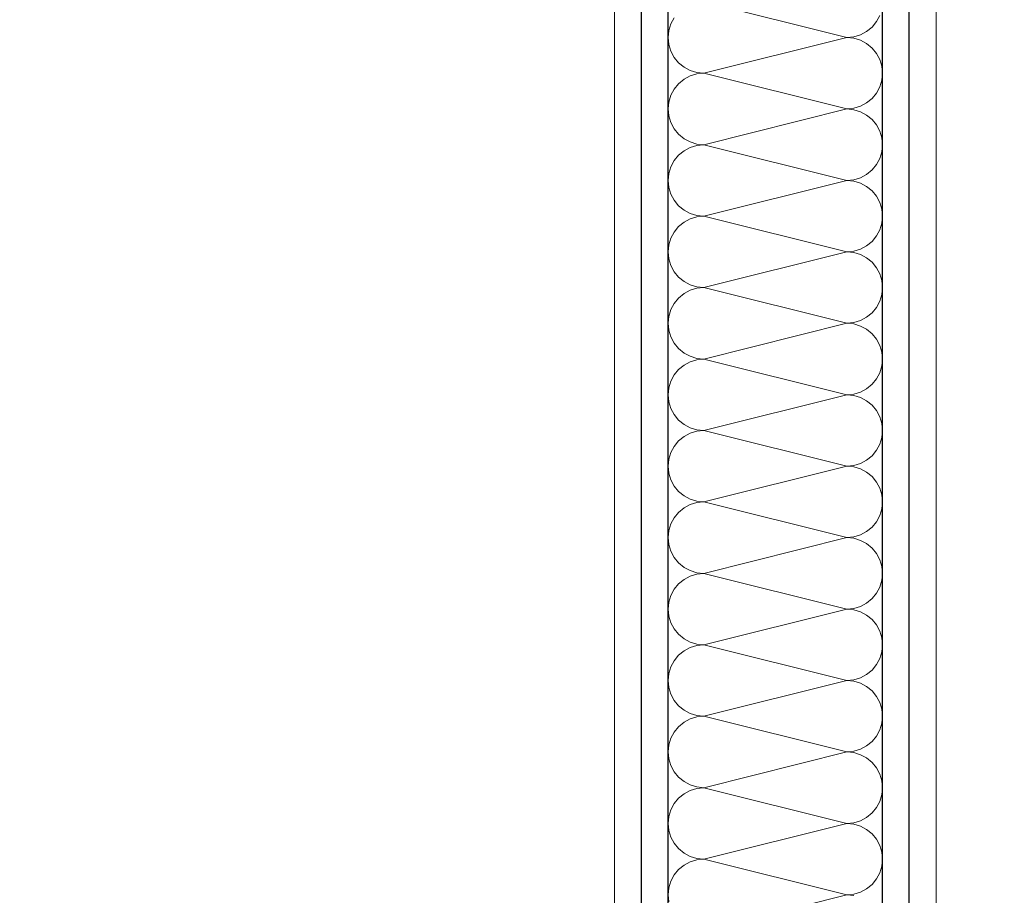
# Model space of a CAD drawing. Units: millimetres. Extents: x 4454134762 to 4454182167, y 5612633890 to 5612689247.
# Drawn here: x 4454157716 to 4454158175, y 5612648637 to 5612649045 of the extents above; entities that cross this region are included whole.
import ezdxf

# ---------------------------------------------------------------- set-up
doc = ezdxf.new("R2010")
doc.units = ezdxf.units.MM
doc.header["$LTSCALE"] = 20
doc.header["$MEASUREMENT"] = 0
for name, color, linetype in [('Bemaßung 1_100', 7, 'Continuous'), ('Möblierung', 7, 'Continuous'), ('Wand Innen Ausbau', 7, 'Continuous')]:
    doc.layers.add(name, color=color, linetype=linetype)
doc.styles.add('ERSTELLTER_STIL_3', font='arial.ttf')
doc.dimstyles.new('ERSTELLTER_STIL__1', dxfattribs={"dimtxt": 200, "dimasz": 190, "dimexe": 0.18, "dimexo": 300, "dimgap": 0.09, "dimtad": 1, "dimtih": 1, "dimtoh": 1, "dimlfac": 0.001, "dimzin": 0, "dimdsep": 46, "dimtxsty": 'ERSTELLTER_STIL_3', "dimblk": 'ARROWHEAD_6', "dimblk1": 'ARROWHEAD_6', "dimblk2": 'ARROWHEAD_6', "dimcen": 0.09, "dimclrd": 7, "dimclre": 7, "dimclrt": 7, "dimadec": 0, "dimazin": 0, "dimtfac": 1, "dimtdec": 4, "dimtmove": 0, "dimatfit": 3, "dimfxl": 1, "dimtolj": 1, "dimtzin": 0, "dimarcsym": 0})
pattern_1 = [(0, (4453720336.9, 5612103570.24), (0, 75), [0, -75])]

# ---------------------------------------------------------------- blocks, each defined once
blk = doc.blocks.new('*X142', base_point=(4453720336.9, 5612103570.24))
at = {"layer": 'Wand Innen Ausbau', "color": 127, "linetype": 'Continuous', "lineweight": 0}
for p, q in [((4454158101.64, 5612649036.91), (4454158034.98, 5612649053.58)), ((4454158021.12, 5612649046.17), (4454158019.58, 5612649043.29)), ((4454158115.5, 5612649044.32), (4454158117.04, 5612649047.2)), ((4454158019.58, 5612649043.29), (4454158018.63, 5612649040.16)), ((4454158110.9, 5612649039.72), (4454158113.43, 5612649041.79)), ((4454158113.43, 5612649041.79), (4454158115.5, 5612649044.32)), ((4454158018.63, 5612649040.16), (4454158018.31, 5612649036.91)), ((4454158018.31, 5612649036.91), (4454158018.63, 5612649033.66)), ((4454158101.64, 5612649036.91), (4454158034.98, 5612649020.24)), ((4454158101.64, 5612649036.91), (4454158104.89, 5612649037.23)), ((4454158104.89, 5612649036.59), (4454158101.64, 5612649036.91)), ((4454158104.89, 5612649037.23), (4454158108.02, 5612649038.18)), ((4454158108.02, 5612649035.64), (4454158104.89, 5612649036.59)), ((4454158108.02, 5612649038.18), (4454158110.9, 5612649039.72)), ((4454158110.9, 5612649034.1), (4454158108.02, 5612649035.64)), ((4454158018.63, 5612649033.66), (4454158019.58, 5612649030.53)), ((4454158113.43, 5612649032.03), (4454158110.9, 5612649034.1)), ((4454158115.5, 5612649029.5), (4454158113.43, 5612649032.03)), ((4454158019.58, 5612649030.53), (4454158021.12, 5612649027.65)), ((4454158021.12, 5612649027.65), (4454158023.19, 5612649025.12)), ((4454158117.04, 5612649026.62), (4454158115.5, 5612649029.5)), ((4454158117.99, 5612649023.49), (4454158117.04, 5612649026.62)), ((4454158023.19, 5612649025.12), (4454158025.72, 5612649023.05)), ((4454158025.72, 5612649023.05), (4454158028.6, 5612649021.51)), ((4454158118.31, 5612649020.24), (4454158117.99, 5612649023.49)), ((4454158025.72, 5612649017.43), (4454158023.19, 5612649015.36)), ((4454158028.6, 5612649018.97), (4454158025.72, 5612649017.43)), ((4454158028.6, 5612649021.51), (4454158031.72, 5612649020.56)), ((4454158031.72, 5612649019.92), (4454158028.6, 5612649018.97)), ((4454158031.72, 5612649020.56), (4454158034.98, 5612649020.24)), ((4454158034.98, 5612649020.24), (4454158031.72, 5612649019.92)), ((4454158101.64, 5612649003.58), (4454158034.98, 5612649020.24)), ((4454158117.99, 5612649016.99), (4454158118.31, 5612649020.24)), ((4454158021.12, 5612649012.84), (4454158019.58, 5612649009.95)), ((4454158023.19, 5612649015.36), (4454158021.12, 5612649012.84)), ((4454158115.5, 5612649010.98), (4454158117.04, 5612649013.87)), ((4454158117.04, 5612649013.87), (4454158117.99, 5612649016.99)), ((4454158019.58, 5612649009.95), (4454158018.63, 5612649006.83)), ((4454158110.9, 5612649006.39), (4454158113.43, 5612649008.46)), ((4454158113.43, 5612649008.46), (4454158115.5, 5612649010.98)), ((4454158018.63, 5612649006.83), (4454158018.31, 5612649003.58)), ((4454158018.31, 5612649003.58), (4454158018.63, 5612649000.32)), ((4454158101.64, 5612649003.58), (4454158034.98, 5612648986.91)), ((4454158101.64, 5612649003.58), (4454158104.89, 5612649003.9)), ((4454158104.89, 5612649003.26), (4454158101.64, 5612649003.58)), ((4454158104.89, 5612649003.9), (4454158108.02, 5612649004.85)), ((4454158108.02, 5612649004.85), (4454158110.9, 5612649006.39)), ((4454158018.63, 5612649000.32), (4454158019.58, 5612648997.2)), ((4454158108.02, 5612649002.31), (4454158104.89, 5612649003.26)), ((4454158110.9, 5612649000.77), (4454158108.02, 5612649002.31)), ((4454158113.43, 5612648998.69), (4454158110.9, 5612649000.77)), ((4454158019.58, 5612648997.2), (4454158021.12, 5612648994.32)), ((4454158021.12, 5612648994.32), (4454158023.19, 5612648991.79)), ((4454158115.5, 5612648996.17), (4454158113.43, 5612648998.69)), ((4454158117.04, 5612648993.29), (4454158115.5, 5612648996.17)), ((4454158023.19, 5612648991.79), (4454158025.72, 5612648989.72)), ((4454158025.72, 5612648989.72), (4454158028.6, 5612648988.18)), ((4454158117.99, 5612648990.16), (4454158117.04, 5612648993.29)), ((4454158118.31, 5612648986.91), (4454158117.99, 5612648990.16)), ((4454158028.6, 5612648985.64), (4454158025.72, 5612648984.1)), ((4454158028.6, 5612648988.18), (4454158031.72, 5612648987.23)), ((4454158031.72, 5612648986.59), (4454158028.6, 5612648985.64)), ((4454158031.72, 5612648987.23), (4454158034.98, 5612648986.91)), ((4454158034.98, 5612648986.91), (4454158031.72, 5612648986.59)), ((4454158101.64, 5612648970.24), (4454158034.98, 5612648986.91)), ((4454158117.99, 5612648983.66), (4454158118.31, 5612648986.91)), ((4454158023.19, 5612648982.03), (4454158021.12, 5612648979.5)), ((4454158025.72, 5612648984.1), (4454158023.19, 5612648982.03)), ((4454158115.5, 5612648977.65), (4454158117.04, 5612648980.53)), ((4454158117.04, 5612648980.53), (4454158117.99, 5612648983.66)), ((4454158019.58, 5612648976.62), (4454158018.63, 5612648973.49)), ((4454158021.12, 5612648979.5), (4454158019.58, 5612648976.62)), ((4454158113.43, 5612648975.12), (4454158115.5, 5612648977.65)), ((4454158018.63, 5612648973.49), (4454158018.31, 5612648970.24)), ((4454158104.89, 5612648970.56), (4454158108.02, 5612648971.51)), ((4454158108.02, 5612648971.51), (4454158110.9, 5612648973.05)), ((4454158110.9, 5612648973.05), (4454158113.43, 5612648975.12)), ((4454158018.31, 5612648970.24), (4454158018.63, 5612648966.99)), ((4454158018.63, 5612648966.99), (4454158019.58, 5612648963.87)), ((4454158101.64, 5612648970.24), (4454158034.98, 5612648953.58)), ((4454158101.64, 5612648970.24), (4454158104.89, 5612648970.56)), ((4454158104.89, 5612648969.92), (4454158101.64, 5612648970.24)), ((4454158108.02, 5612648968.97), (4454158104.89, 5612648969.92)), ((4454158110.9, 5612648967.43), (4454158108.02, 5612648968.97)), ((4454158113.43, 5612648965.36), (4454158110.9, 5612648967.43)), ((4454158019.58, 5612648963.87), (4454158021.12, 5612648960.98)), ((4454158115.5, 5612648962.84), (4454158113.43, 5612648965.36)), ((4454158117.04, 5612648959.95), (4454158115.5, 5612648962.84)), ((4454158021.12, 5612648960.98), (4454158023.19, 5612648958.46)), ((4454158023.19, 5612648958.46), (4454158025.72, 5612648956.39)), ((4454158117.99, 5612648956.83), (4454158117.04, 5612648959.95)), ((4454158025.72, 5612648956.39), (4454158028.6, 5612648954.85)), ((4454158028.6, 5612648954.85), (4454158031.72, 5612648953.9)), ((4454158031.72, 5612648953.26), (4454158028.6, 5612648952.31)), ((4454158031.72, 5612648953.9), (4454158034.98, 5612648953.58)), ((4454158034.98, 5612648953.58), (4454158031.72, 5612648953.26)), ((4454158101.64, 5612648936.91), (4454158034.98, 5612648953.58)), ((4454158118.31, 5612648953.58), (4454158117.99, 5612648956.83)), ((4454158117.99, 5612648950.32), (4454158118.31, 5612648953.58)), ((4454158023.19, 5612648948.69), (4454158021.12, 5612648946.17)), ((4454158025.72, 5612648950.77), (4454158023.19, 5612648948.69)), ((4454158028.6, 5612648952.31), (4454158025.72, 5612648950.77)), ((4454158117.04, 5612648947.2), (4454158117.99, 5612648950.32)), ((4454158021.12, 5612648946.17), (4454158019.58, 5612648943.29)), ((4454158113.43, 5612648941.79), (4454158115.5, 5612648944.32)), ((4454158115.5, 5612648944.32), (4454158117.04, 5612648947.2)), ((4454158018.63, 5612648940.16), (4454158018.31, 5612648936.91)), ((4454158019.58, 5612648943.29), (4454158018.63, 5612648940.16)), ((4454158108.02, 5612648938.18), (4454158110.9, 5612648939.72)), ((4454158110.9, 5612648939.72), (4454158113.43, 5612648941.79)), ((4454158018.31, 5612648936.91), (4454158018.63, 5612648933.66)), ((4454158101.64, 5612648936.91), (4454158034.98, 5612648920.24)), ((4454158101.64, 5612648936.91), (4454158104.89, 5612648937.23)), ((4454158104.89, 5612648936.59), (4454158101.64, 5612648936.91)), ((4454158104.89, 5612648937.23), (4454158108.02, 5612648938.18)), ((4454158108.02, 5612648935.64), (4454158104.89, 5612648936.59)), ((4454158110.9, 5612648934.1), (4454158108.02, 5612648935.64)), ((4454158018.63, 5612648933.66), (4454158019.58, 5612648930.53)), ((4454158019.58, 5612648930.53), (4454158021.12, 5612648927.65)), ((4454158113.43, 5612648932.03), (4454158110.9, 5612648934.1)), ((4454158115.5, 5612648929.5), (4454158113.43, 5612648932.03)), ((4454158021.12, 5612648927.65), (4454158023.19, 5612648925.12)), ((4454158117.04, 5612648926.62), (4454158115.5, 5612648929.5)), ((4454158117.99, 5612648923.49), (4454158117.04, 5612648926.62)), ((4454158023.19, 5612648925.12), (4454158025.72, 5612648923.05)), ((4454158025.72, 5612648923.05), (4454158028.6, 5612648921.51)), ((4454158028.6, 5612648921.51), (4454158031.72, 5612648920.56)), ((4454158118.31, 5612648920.24), (4454158117.99, 5612648923.49)), ((4454158025.72, 5612648917.43), (4454158023.19, 5612648915.36)), ((4454158028.6, 5612648918.97), (4454158025.72, 5612648917.43)), ((4454158031.72, 5612648919.92), (4454158028.6, 5612648918.97)), ((4454158031.72, 5612648920.56), (4454158034.98, 5612648920.24)), ((4454158034.98, 5612648920.24), (4454158031.72, 5612648919.92)), ((4454158101.64, 5612648903.58), (4454158034.98, 5612648920.24)), ((4454158117.04, 5612648913.87), (4454158117.99, 5612648916.99)), ((4454158117.99, 5612648916.99), (4454158118.31, 5612648920.24)), ((4454158021.12, 5612648912.84), (4454158019.58, 5612648909.95)), ((4454158023.19, 5612648915.36), (4454158021.12, 5612648912.84)), ((4454158115.5, 5612648910.98), (4454158117.04, 5612648913.87)), ((4454158019.58, 5612648909.95), (4454158018.63, 5612648906.83)), ((4454158110.9, 5612648906.39), (4454158113.43, 5612648908.46)), ((4454158113.43, 5612648908.46), (4454158115.5, 5612648910.98)), ((4454158018.63, 5612648906.83), (4454158018.31, 5612648903.58)), ((4454158018.31, 5612648903.58), (4454158018.63, 5612648900.32)), ((4454158101.64, 5612648903.58), (4454158034.98, 5612648886.91)), ((4454158101.64, 5612648903.58), (4454158104.89, 5612648903.9)), ((4454158104.89, 5612648903.26), (4454158101.64, 5612648903.58)), ((4454158104.89, 5612648903.9), (4454158108.02, 5612648904.85)), ((4454158108.02, 5612648902.31), (4454158104.89, 5612648903.26)), ((4454158108.02, 5612648904.85), (4454158110.9, 5612648906.39)), ((4454158018.63, 5612648900.32), (4454158019.58, 5612648897.2)), ((4454158110.9, 5612648900.77), (4454158108.02, 5612648902.31)), ((4454158113.43, 5612648898.69), (4454158110.9, 5612648900.77)), ((4454158115.5, 5612648896.17), (4454158113.43, 5612648898.69)), ((4454158019.58, 5612648897.2), (4454158021.12, 5612648894.32)), ((4454158021.12, 5612648894.32), (4454158023.19, 5612648891.79)), ((4454158117.04, 5612648893.29), (4454158115.5, 5612648896.17)), ((4454158117.99, 5612648890.16), (4454158117.04, 5612648893.29)), ((4454158023.19, 5612648891.79), (4454158025.72, 5612648889.72)), ((4454158025.72, 5612648889.72), (4454158028.6, 5612648888.18)), ((4454158118.31, 5612648886.91), (4454158117.99, 5612648890.16)), ((4454158025.72, 5612648884.1), (4454158023.19, 5612648882.03)), ((4454158028.6, 5612648885.64), (4454158025.72, 5612648884.1)), ((4454158028.6, 5612648888.18), (4454158031.72, 5612648887.23)), ((4454158031.72, 5612648886.59), (4454158028.6, 5612648885.64)), ((4454158031.72, 5612648887.23), (4454158034.98, 5612648886.91)), ((4454158034.98, 5612648886.91), (4454158031.72, 5612648886.59)), ((4454158101.64, 5612648870.24), (4454158034.98, 5612648886.91)), ((4454158117.99, 5612648883.66), (4454158118.31, 5612648886.91)), ((4454158021.12, 5612648879.5), (4454158019.58, 5612648876.62)), ((4454158023.19, 5612648882.03), (4454158021.12, 5612648879.5)), ((4454158115.5, 5612648877.65), (4454158117.04, 5612648880.53)), ((4454158117.04, 5612648880.53), (4454158117.99, 5612648883.66)), ((4454158019.58, 5612648876.62), (4454158018.63, 5612648873.49)), ((4454158110.9, 5612648873.05), (4454158113.43, 5612648875.12)), ((4454158113.43, 5612648875.12), (4454158115.5, 5612648877.65)), ((4454158018.63, 5612648873.49), (4454158018.31, 5612648870.24)), ((4454158018.31, 5612648870.24), (4454158018.63, 5612648866.99)), ((4454158101.64, 5612648870.24), (4454158034.98, 5612648853.58)), ((4454158101.64, 5612648870.24), (4454158104.89, 5612648870.56)), ((4454158104.89, 5612648869.92), (4454158101.64, 5612648870.24)), ((4454158104.89, 5612648870.56), (4454158108.02, 5612648871.51)), ((4454158108.02, 5612648871.51), (4454158110.9, 5612648873.05)), ((4454158018.63, 5612648866.99), (4454158019.58, 5612648863.87)), ((4454158108.02, 5612648868.97), (4454158104.89, 5612648869.92)), ((4454158110.9, 5612648867.43), (4454158108.02, 5612648868.97)), ((4454158113.43, 5612648865.36), (4454158110.9, 5612648867.43)), ((4454158019.58, 5612648863.87), (4454158021.12, 5612648860.98)), ((4454158115.5, 5612648862.84), (4454158113.43, 5612648865.36)), ((4454158117.04, 5612648859.95), (4454158115.5, 5612648862.84)), ((4454158021.12, 5612648860.98), (4454158023.19, 5612648858.46)), ((4454158023.19, 5612648858.46), (4454158025.72, 5612648856.39)), ((4454158117.99, 5612648856.83), (4454158117.04, 5612648859.95)), ((4454158118.31, 5612648853.58), (4454158117.99, 5612648856.83)), ((4454158025.72, 5612648856.39), (4454158028.6, 5612648854.85)), ((4454158028.6, 5612648852.31), (4454158025.72, 5612648850.77)), ((4454158028.6, 5612648854.85), (4454158031.72, 5612648853.9)), ((4454158031.72, 5612648853.26), (4454158028.6, 5612648852.31)), ((4454158031.72, 5612648853.9), (4454158034.98, 5612648853.58)), ((4454158034.98, 5612648853.58), (4454158031.72, 5612648853.26)), ((4454158101.64, 5612648836.91), (4454158034.98, 5612648853.58)), ((4454158117.99, 5612648850.32), (4454158118.31, 5612648853.58)), ((4454158023.19, 5612648848.69), (4454158021.12, 5612648846.17)), ((4454158025.72, 5612648850.77), (4454158023.19, 5612648848.69)), ((4454158117.04, 5612648847.2), (4454158117.99, 5612648850.32)), ((4454158019.58, 5612648843.29), (4454158018.63, 5612648840.16)), ((4454158021.12, 5612648846.17), (4454158019.58, 5612648843.29)), ((4454158113.43, 5612648841.79), (4454158115.5, 5612648844.32)), ((4454158115.5, 5612648844.32), (4454158117.04, 5612648847.2)), ((4454158018.63, 5612648840.16), (4454158018.31, 5612648836.91)), ((4454158104.89, 5612648837.23), (4454158108.02, 5612648838.18)), ((4454158108.02, 5612648838.18), (4454158110.9, 5612648839.72)), ((4454158110.9, 5612648839.72), (4454158113.43, 5612648841.79)), ((4454158018.31, 5612648836.91), (4454158018.63, 5612648833.66)), ((4454158018.63, 5612648833.66), (4454158019.58, 5612648830.53)), ((4454158101.64, 5612648836.91), (4454158034.98, 5612648820.24)), ((4454158101.64, 5612648836.91), (4454158104.89, 5612648837.23)), ((4454158104.89, 5612648836.59), (4454158101.64, 5612648836.91)), ((4454158108.02, 5612648835.64), (4454158104.89, 5612648836.59)), ((4454158110.9, 5612648834.1), (4454158108.02, 5612648835.64)), ((4454158113.43, 5612648832.03), (4454158110.9, 5612648834.1)), ((4454158019.58, 5612648830.53), (4454158021.12, 5612648827.65)), ((4454158115.5, 5612648829.5), (4454158113.43, 5612648832.03)), ((4454158117.04, 5612648826.62), (4454158115.5, 5612648829.5)), ((4454158021.12, 5612648827.65), (4454158023.19, 5612648825.12)), ((4454158023.19, 5612648825.12), (4454158025.72, 5612648823.05)), ((4454158117.99, 5612648823.49), (4454158117.04, 5612648826.62)), ((4454158025.72, 5612648823.05), (4454158028.6, 5612648821.51)), ((4454158028.6, 5612648821.51), (4454158031.72, 5612648820.56)), ((4454158031.72, 5612648819.92), (4454158028.6, 5612648818.97)), ((4454158031.72, 5612648820.56), (4454158034.98, 5612648820.24)), ((4454158034.98, 5612648820.24), (4454158031.72, 5612648819.92)), ((4454158101.64, 5612648803.58), (4454158034.98, 5612648820.24)), ((4454158118.31, 5612648820.24), (4454158117.99, 5612648823.49)), ((4454158117.99, 5612648816.99), (4454158118.31, 5612648820.24)), ((4454158023.19, 5612648815.36), (4454158021.12, 5612648812.84)), ((4454158025.72, 5612648817.43), (4454158023.19, 5612648815.36)), ((4454158028.6, 5612648818.97), (4454158025.72, 5612648817.43)), ((4454158117.04, 5612648813.87), (4454158117.99, 5612648816.99)), ((4454158021.12, 5612648812.84), (4454158019.58, 5612648809.95)), ((4454158113.43, 5612648808.46), (4454158115.5, 5612648810.98)), ((4454158115.5, 5612648810.98), (4454158117.04, 5612648813.87)), ((4454158018.63, 5612648806.83), (4454158018.31, 5612648803.58)), ((4454158019.58, 5612648809.95), (4454158018.63, 5612648806.83)), ((4454158108.02, 5612648804.85), (4454158110.9, 5612648806.39)), ((4454158110.9, 5612648806.39), (4454158113.43, 5612648808.46)), ((4454158018.31, 5612648803.58), (4454158018.63, 5612648800.32)), ((4454158101.64, 5612648803.58), (4454158034.98, 5612648786.91)), ((4454158101.64, 5612648803.58), (4454158104.89, 5612648803.9)), ((4454158104.89, 5612648803.26), (4454158101.64, 5612648803.58)), ((4454158104.89, 5612648803.9), (4454158108.02, 5612648804.85)), ((4454158108.02, 5612648802.31), (4454158104.89, 5612648803.26)), ((4454158110.9, 5612648800.77), (4454158108.02, 5612648802.31)), ((4454158018.63, 5612648800.32), (4454158019.58, 5612648797.2)), ((4454158019.58, 5612648797.2), (4454158021.12, 5612648794.32)), ((4454158113.43, 5612648798.69), (4454158110.9, 5612648800.77)), ((4454158115.5, 5612648796.17), (4454158113.43, 5612648798.69)), ((4454158021.12, 5612648794.32), (4454158023.19, 5612648791.79)), ((4454158117.04, 5612648793.29), (4454158115.5, 5612648796.17)), ((4454158117.99, 5612648790.16), (4454158117.04, 5612648793.29)), ((4454158023.19, 5612648791.79), (4454158025.72, 5612648789.72)), ((4454158025.72, 5612648789.72), (4454158028.6, 5612648788.18)), ((4454158028.6, 5612648788.18), (4454158031.72, 5612648787.23)), ((4454158118.31, 5612648786.91), (4454158117.99, 5612648790.16)), ((4454158025.72, 5612648784.1), (4454158023.19, 5612648782.03)), ((4454158028.6, 5612648785.64), (4454158025.72, 5612648784.1)), ((4454158031.72, 5612648786.59), (4454158028.6, 5612648785.64)), ((4454158031.72, 5612648787.23), (4454158034.98, 5612648786.91)), ((4454158034.98, 5612648786.91), (4454158031.72, 5612648786.59)), ((4454158101.64, 5612648770.24), (4454158034.98, 5612648786.91)), ((4454158117.04, 5612648780.53), (4454158117.99, 5612648783.66)), ((4454158117.99, 5612648783.66), (4454158118.31, 5612648786.91)), ((4454158021.12, 5612648779.5), (4454158019.58, 5612648776.62)), ((4454158023.19, 5612648782.03), (4454158021.12, 5612648779.5)), ((4454158115.5, 5612648777.65), (4454158117.04, 5612648780.53)), ((4454158019.58, 5612648776.62), (4454158018.63, 5612648773.49)), ((4454158110.9, 5612648773.05), (4454158113.43, 5612648775.12)), ((4454158113.43, 5612648775.12), (4454158115.5, 5612648777.65)), ((4454158018.63, 5612648773.49), (4454158018.31, 5612648770.24)), ((4454158018.31, 5612648770.24), (4454158018.63, 5612648766.99)), ((4454158101.64, 5612648770.24), (4454158034.98, 5612648753.58)), ((4454158101.64, 5612648770.24), (4454158104.89, 5612648770.56)), ((4454158104.89, 5612648769.92), (4454158101.64, 5612648770.24)), ((4454158104.89, 5612648770.56), (4454158108.02, 5612648771.51)), ((4454158108.02, 5612648768.97), (4454158104.89, 5612648769.92)), ((4454158108.02, 5612648771.51), (4454158110.9, 5612648773.05)), ((4454158018.63, 5612648766.99), (4454158019.58, 5612648763.87)), ((4454158110.9, 5612648767.43), (4454158108.02, 5612648768.97)), ((4454158113.43, 5612648765.36), (4454158110.9, 5612648767.43)), ((4454158115.5, 5612648762.84), (4454158113.43, 5612648765.36)), ((4454158019.58, 5612648763.87), (4454158021.12, 5612648760.98)), ((4454158021.12, 5612648760.98), (4454158023.19, 5612648758.46)), ((4454158117.04, 5612648759.95), (4454158115.5, 5612648762.84)), ((4454158117.99, 5612648756.83), (4454158117.04, 5612648759.95)), ((4454158023.19, 5612648758.46), (4454158025.72, 5612648756.39)), ((4454158025.72, 5612648756.39), (4454158028.6, 5612648754.85)), ((4454158118.31, 5612648753.58), (4454158117.99, 5612648756.83)), ((4454158025.72, 5612648750.77), (4454158023.19, 5612648748.69)), ((4454158028.6, 5612648752.31), (4454158025.72, 5612648750.77)), ((4454158028.6, 5612648754.85), (4454158031.72, 5612648753.9)), ((4454158031.72, 5612648753.26), (4454158028.6, 5612648752.31)), ((4454158031.72, 5612648753.9), (4454158034.98, 5612648753.58)), ((4454158034.98, 5612648753.58), (4454158031.72, 5612648753.26)), ((4454158101.64, 5612648736.91), (4454158034.98, 5612648753.58)), ((4454158117.99, 5612648750.32), (4454158118.31, 5612648753.58)), ((4454158021.12, 5612648746.17), (4454158019.58, 5612648743.29)), ((4454158023.19, 5612648748.69), (4454158021.12, 5612648746.17)), ((4454158115.5, 5612648744.32), (4454158117.04, 5612648747.2)), ((4454158117.04, 5612648747.2), (4454158117.99, 5612648750.32)), ((4454158019.58, 5612648743.29), (4454158018.63, 5612648740.16)), ((4454158110.9, 5612648739.72), (4454158113.43, 5612648741.79)), ((4454158113.43, 5612648741.79), (4454158115.5, 5612648744.32)), ((4454158018.63, 5612648740.16), (4454158018.31, 5612648736.91)), ((4454158101.64, 5612648736.91), (4454158104.89, 5612648737.23)), ((4454158104.89, 5612648737.23), (4454158108.02, 5612648738.18)), ((4454158108.02, 5612648738.18), (4454158110.9, 5612648739.72)), ((4454158018.31, 5612648736.91), (4454158018.63, 5612648733.66)), ((4454158018.63, 5612648733.66), (4454158019.58, 5612648730.53)), ((4454158101.64, 5612648736.91), (4454158034.98, 5612648720.24)), ((4454158104.89, 5612648736.59), (4454158101.64, 5612648736.91)), ((4454158108.02, 5612648735.64), (4454158104.89, 5612648736.59)), ((4454158110.9, 5612648734.1), (4454158108.02, 5612648735.64)), ((4454158113.43, 5612648732.03), (4454158110.9, 5612648734.1)), ((4454158019.58, 5612648730.53), (4454158021.12, 5612648727.65)), ((4454158115.5, 5612648729.5), (4454158113.43, 5612648732.03)), ((4454158117.04, 5612648726.62), (4454158115.5, 5612648729.5)), ((4454158021.12, 5612648727.65), (4454158023.19, 5612648725.12)), ((4454158023.19, 5612648725.12), (4454158025.72, 5612648723.05)), ((4454158117.99, 5612648723.49), (4454158117.04, 5612648726.62)), ((4454158118.31, 5612648720.24), (4454158117.99, 5612648723.49)), ((4454158025.72, 5612648723.05), (4454158028.6, 5612648721.51)), ((4454158028.6, 5612648718.97), (4454158025.72, 5612648717.43)), ((4454158028.6, 5612648721.51), (4454158031.72, 5612648720.56)), ((4454158031.72, 5612648719.92), (4454158028.6, 5612648718.97)), ((4454158031.72, 5612648720.56), (4454158034.98, 5612648720.24)), ((4454158034.98, 5612648720.24), (4454158031.72, 5612648719.92)), ((4454158101.64, 5612648703.58), (4454158034.98, 5612648720.24)), ((4454158117.99, 5612648716.99), (4454158118.31, 5612648720.24)), ((4454158023.19, 5612648715.36), (4454158021.12, 5612648712.84)), ((4454158025.72, 5612648717.43), (4454158023.19, 5612648715.36)), ((4454158117.04, 5612648713.87), (4454158117.99, 5612648716.99)), ((4454158019.58, 5612648709.95), (4454158018.63, 5612648706.83)), ((4454158021.12, 5612648712.84), (4454158019.58, 5612648709.95)), ((4454158113.43, 5612648708.46), (4454158115.5, 5612648710.98)), ((4454158115.5, 5612648710.98), (4454158117.04, 5612648713.87)), ((4454158018.63, 5612648706.83), (4454158018.31, 5612648703.58)), ((4454158104.89, 5612648703.9), (4454158108.02, 5612648704.85)), ((4454158108.02, 5612648704.85), (4454158110.9, 5612648706.39)), ((4454158110.9, 5612648706.39), (4454158113.43, 5612648708.46)), ((4454158018.31, 5612648703.58), (4454158018.63, 5612648700.32)), ((4454158018.63, 5612648700.32), (4454158019.58, 5612648697.2)), ((4454158101.64, 5612648703.58), (4454158034.98, 5612648686.91)), ((4454158101.64, 5612648703.58), (4454158104.89, 5612648703.9)), ((4454158104.89, 5612648703.26), (4454158101.64, 5612648703.58)), ((4454158108.02, 5612648702.31), (4454158104.89, 5612648703.26)), ((4454158110.9, 5612648700.77), (4454158108.02, 5612648702.31)), ((4454158113.43, 5612648698.69), (4454158110.9, 5612648700.77)), ((4454158019.58, 5612648697.2), (4454158021.12, 5612648694.32)), ((4454158115.5, 5612648696.17), (4454158113.43, 5612648698.69)), ((4454158117.04, 5612648693.29), (4454158115.5, 5612648696.17)), ((4454158021.12, 5612648694.32), (4454158023.19, 5612648691.79)), ((4454158023.19, 5612648691.79), (4454158025.72, 5612648689.72)), ((4454158117.99, 5612648690.16), (4454158117.04, 5612648693.29)), ((4454158025.72, 5612648689.72), (4454158028.6, 5612648688.18)), ((4454158028.6, 5612648688.18), (4454158031.72, 5612648687.23)), ((4454158031.72, 5612648686.59), (4454158028.6, 5612648685.64)), ((4454158031.72, 5612648687.23), (4454158034.98, 5612648686.91)), ((4454158034.98, 5612648686.91), (4454158031.72, 5612648686.59)), ((4454158101.64, 5612648670.24), (4454158034.98, 5612648686.91)), ((4454158118.31, 5612648686.91), (4454158117.99, 5612648690.16)), ((4454158117.99, 5612648683.66), (4454158118.31, 5612648686.91)), ((4454158023.19, 5612648682.03), (4454158021.12, 5612648679.5)), ((4454158025.72, 5612648684.1), (4454158023.19, 5612648682.03)), ((4454158028.6, 5612648685.64), (4454158025.72, 5612648684.1)), ((4454158117.04, 5612648680.53), (4454158117.99, 5612648683.66)), ((4454158021.12, 5612648679.5), (4454158019.58, 5612648676.62)), ((4454158113.43, 5612648675.12), (4454158115.5, 5612648677.65)), ((4454158115.5, 5612648677.65), (4454158117.04, 5612648680.53)), ((4454158018.63, 5612648673.49), (4454158018.31, 5612648670.24)), ((4454158019.58, 5612648676.62), (4454158018.63, 5612648673.49)), ((4454158108.02, 5612648671.51), (4454158110.9, 5612648673.05)), ((4454158110.9, 5612648673.05), (4454158113.43, 5612648675.12)), ((4454158018.31, 5612648670.24), (4454158018.63, 5612648666.99)), ((4454158101.64, 5612648670.24), (4454158034.98, 5612648653.58)), ((4454158101.64, 5612648670.24), (4454158104.89, 5612648670.56)), ((4454158104.89, 5612648669.92), (4454158101.64, 5612648670.24)), ((4454158104.89, 5612648670.56), (4454158108.02, 5612648671.51)), ((4454158108.02, 5612648668.97), (4454158104.89, 5612648669.92)), ((4454158110.9, 5612648667.43), (4454158108.02, 5612648668.97)), ((4454158018.63, 5612648666.99), (4454158019.58, 5612648663.87)), ((4454158019.58, 5612648663.87), (4454158021.12, 5612648660.98)), ((4454158113.43, 5612648665.36), (4454158110.9, 5612648667.43)), ((4454158115.5, 5612648662.84), (4454158113.43, 5612648665.36)), ((4454158021.12, 5612648660.98), (4454158023.19, 5612648658.46)), ((4454158117.04, 5612648659.95), (4454158115.5, 5612648662.84)), ((4454158117.99, 5612648656.83), (4454158117.04, 5612648659.95)), ((4454158023.19, 5612648658.46), (4454158025.72, 5612648656.39)), ((4454158025.72, 5612648656.39), (4454158028.6, 5612648654.85)), ((4454158028.6, 5612648654.85), (4454158031.72, 5612648653.9)), ((4454158118.31, 5612648653.58), (4454158117.99, 5612648656.83)), ((4454158025.72, 5612648650.77), (4454158023.19, 5612648648.69)), ((4454158028.6, 5612648652.31), (4454158025.72, 5612648650.77)), ((4454158031.72, 5612648653.26), (4454158028.6, 5612648652.31)), ((4454158031.72, 5612648653.9), (4454158034.98, 5612648653.58)), ((4454158034.98, 5612648653.58), (4454158031.72, 5612648653.26)), ((4454158101.64, 5612648636.91), (4454158034.98, 5612648653.58)), ((4454158117.04, 5612648647.2), (4454158117.99, 5612648650.32)), ((4454158117.99, 5612648650.32), (4454158118.31, 5612648653.58)), ((4454158021.12, 5612648646.17), (4454158019.58, 5612648643.29)), ((4454158023.19, 5612648648.69), (4454158021.12, 5612648646.17)), ((4454158115.5, 5612648644.32), (4454158117.04, 5612648647.2)), ((4454158019.58, 5612648643.29), (4454158018.63, 5612648640.16)), ((4454158110.9, 5612648639.72), (4454158113.43, 5612648641.79)), ((4454158113.43, 5612648641.79), (4454158115.5, 5612648644.32)), ((4454158018.63, 5612648640.16), (4454158018.31, 5612648636.91)), ((4454158018.31, 5612648636.91), (4454158018.63, 5612648633.66)), ((4454158101.64, 5612648636.91), (4454158034.98, 5612648620.24)), ((4454158101.64, 5612648636.91), (4454158104.89, 5612648637.23)), ((4454158104.89, 5612648636.59), (4454158101.64, 5612648636.91)), ((4454158104.89, 5612648637.23), (4454158108.02, 5612648638.18)), ((4454158108.02, 5612648638.18), (4454158110.9, 5612648639.72))]:
    blk.add_line(p, q, dxfattribs=at)
blk = doc.blocks.new('Büroschrank_1 11_2')
at = {"layer": 'Möblierung', "color": 127, "linetype": 'Continuous', "lineweight": 0}
blk.add_line((-1300, 0), (1300, 0), dxfattribs=at)
blk = doc.blocks.new('Büroschrank_1 11_3')
at = {"layer": 'Möblierung', "color": 127, "linetype": 'Continuous', "lineweight": 0}
blk.add_line((-881.57, 0), (881.57, 0), dxfattribs=at)
blk = doc.blocks.new('ARROWHEAD_6')
at = {"color": 0, "linetype": 'Continuous', "lineweight": 0}
for p, q in [((-0.5, -0.5), (0.5, 0.5)), ((0, 0), (-1, 0))]:
    blk.add_line(p, q, dxfattribs=at)

msp = doc.modelspace()

# ---------------------------------------------------------------- hatches: boundary and pattern name
at = {"layer": 'Wand Innen Ausbau', "linetype": 'Continuous', "lineweight": 0}
h = msp.add_hatch(dxfattribs=at)
h.set_pattern_fill('GIPS_0001', color=127, style=0, pattern_type=2)
h.set_pattern_definition(pattern_1)
h.paths.add_polyline_path([(4454158005.81, 5612647156.803), (4454158005.81, 5612650356.803), (4454157993.31, 5612650356.803), (4454157993.31, 5612647156.803)])
h = msp.add_hatch(dxfattribs=at)
h.set_pattern_fill('GIPS_0001', color=127, style=0, pattern_type=2)
h.set_pattern_definition(pattern_1)
h.paths.add_polyline_path([(4454158018.31, 5612647156.803), (4454158018.31, 5612650356.803), (4454158005.81, 5612650356.803), (4454158005.81, 5612647156.803)])
h = msp.add_hatch(dxfattribs=at)
h.set_pattern_fill('GIPS_0001', color=127, style=0, pattern_type=2)
h.set_pattern_definition(pattern_1)
h.paths.add_polyline_path([(4454158130.81, 5612647156.803), (4454158130.81, 5612650356.803), (4454158118.31, 5612650356.803), (4454158118.31, 5612647156.803)])
h = msp.add_hatch(dxfattribs=at)
h.set_pattern_fill('GIPS_0001', color=127, style=0, pattern_type=2)
h.set_pattern_definition(pattern_1)
h.paths.add_polyline_path([(4454158143.31, 5612647156.803), (4454158143.31, 5612650356.803), (4454158130.81, 5612650356.803), (4454158130.81, 5612647156.803)])

# ---------------------------------------------------------------- linework, layer by layer
at = {"layer": 'Wand Innen Ausbau', "linetype": 'Continuous'}
for p, q in [((4454158005.81, 5612647156.803), (4454158005.81, 5612650356.803)), ((4454158018.31, 5612647156.803), (4454158018.31, 5612650356.803)), ((4454158118.31, 5612647156.803), (4454158118.31, 5612650356.803)), ((4454158130.81, 5612647156.803), (4454158130.81, 5612650356.803))]:
    msp.add_line(p, q, dxfattribs=at)
at = {"layer": 'Wand Innen Ausbau', "color": 251, "linetype": 'Continuous', "lineweight": 0, "flags": 128}
for points in [[(4454157993.31, 5612650356.803), (4454157993.31, 5612647156.803)], [(4454158143.31, 5612647156.803), (4454158143.31, 5612650356.803)]]:
    msp.add_lwpolyline(points, dxfattribs=at)

# ---------------------------------------------------------------- block references
at = {"layer": 'Möblierung', "color": 242, "linetype": 'Continuous', "lineweight": 0, "xscale": -1, "zscale": 1000}
for name, p, rotation in [('Büroschrank_1 11_3', (4454157993.31, 5612649475.235), 269.9999999999996), ('Büroschrank_1 11_2', (4454158143.31, 5612649056.803), 90)]:
    msp.add_blockref(name, p, dxfattribs=dict(at, rotation=rotation))
at = {"layer": 'Wand Innen Ausbau', "color": 127, "lineweight": 0}
msp.add_blockref('*X142', (4453720336.903, 5612103570.243), dxfattribs=at)

# ---------------------------------------------------------------- dimensions: what is measured, and where the dimension line sits
at = {"layer": 'Bemaßung 1_100', "linetype": 'Continuous'}
msp.add_linear_dim(base=(4454161949.573, 5612652597.16), p1=(4454152138.31, 5612648636.803), p2=(4454161949.573, 5612656769.096), location=(4454156892.169, 5612652737.16), dimstyle='ERSTELLTER_STIL__1', dxfattribs=at).render()

doc.saveas('drawing.dxf')
